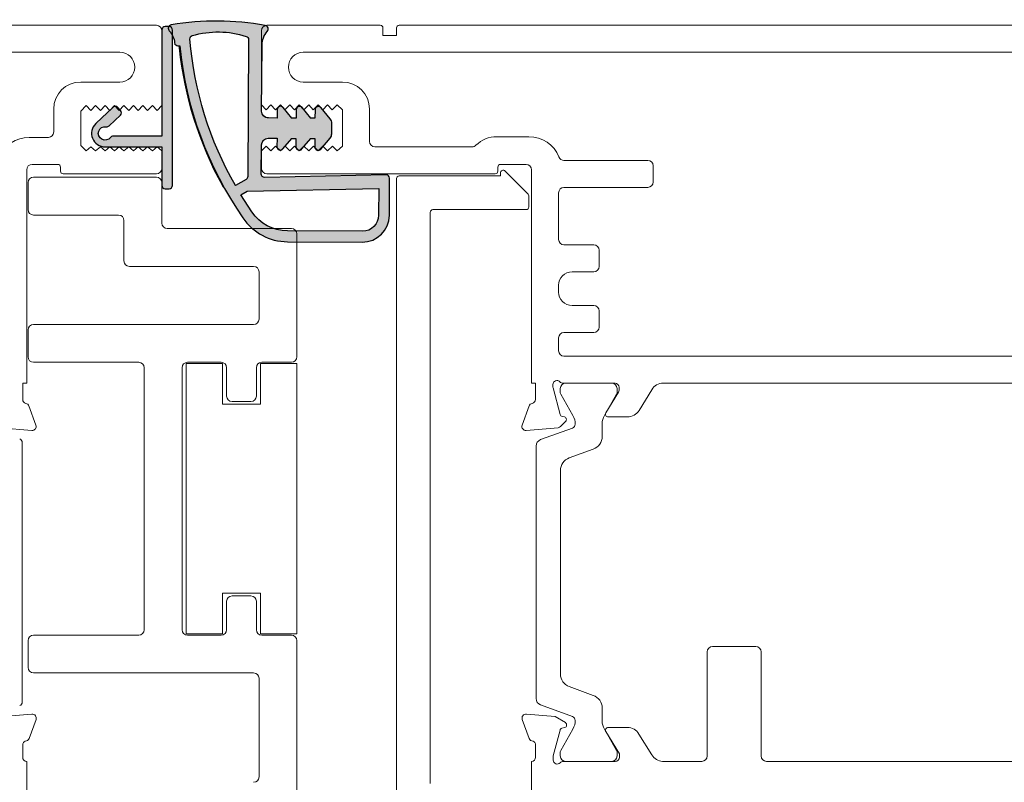
# Model space of a CAD drawing. Units: millimetres. Extents: x -2358 to 2031, y 3613 to 9290.
# Drawn here: x -800 to -727, y 4441 to 4498 of the extents above; entities that cross this region are included whole.
import ezdxf

# ---------------------------------------------------------------- set-up
doc = ezdxf.new("R2010")
doc.units = ezdxf.units.MM
doc.header["$LTSCALE"] = 2
doc.layers.add('A-Hatch', color=250, linetype='Continuous', lineweight=5)
doc.layers.add('LAYER_1', color=179, linetype='Continuous')

# ---------------------------------------------------------------- blocks, each defined once
blk = doc.blocks.new('340-meeting stile')
at = {"layer": 'A-Hatch'}
h = blk.add_hatch(color=256, dxfattribs=at)
h.dxf.hatch_style = 1
edge = h.paths.add_edge_path(flags=16)
edge.add_arc((93.0551297130653, 2.496270735407048), 3.200245687422095, 270.3398825861994, 326.065911558004)
edge.add_line((95.71031053001309, 0.7097693250589145), (96.5225754221025, 1.956968113193395))
edge.add_line((96.5225754221025, 1.956968113193395), (96.04824102732132, 2.227638412977287))
edge.add_line((96.04824102732132, 2.227638412977285), (86.31626976908576, 2.440598223988672))
edge.add_line((86.3162697690858, 2.440598223988672), (86.32800374158613, 0.4562115856670066))
edge.add_arc((87.52817202784856, 0.4633869500694347), 1.200189735501985, 180.3425462938805, 269.5590324926245)
edge.add_line((87.51893505689335, -0.7367672398459038), (93.0741136837986, -0.7039186447264001))
edge = h.paths.add_edge_path(flags=16)
edge.add_arc((96.261275289899, 3.314998100337106), 0.2499999999989842, 180.3387944934756, 240.289543891013)
edge.add_line((96.13737099494656, 3.097862829844415), (96.92963945701293, 2.64576923407003))
edge.add_arc((74.08710582178674, 15.68044581264985), 26.29988852418617, 330.2895438938544, 355.2273192825982)
edge.add_arc((100.0466701223601, 13.51302489207137), 0.2499999999993527, 355.2273192757184, 433.672871688505)
edge.add_arc((98.2096177894615, 7.241819797744027), 6.784736001470327, 433.672871688375, 467.8985143606284)
edge.add_arc((96.20128467373262, 13.46029008433288), 0.2499999999992785, 467.8985143607664, 540.3387944934741)
edge.add_line((95.95128904428326, 13.45881182309767), (96.0112796604508, 3.313519839101905))
edge = h.paths.add_edge_path()
edge.add_line((89.90289460290012, 7.584419642645116), (90.58951602070341, 8.412599474658236))
edge.add_arc((90.78197399145222, 8.253037795376258), 0.2500000000000765, 360.3387944932656, 500.338794493212, ccw=False)
edge.add_line((91.03196962090156, 8.254516056610555), (91.03563778451976, 7.634175854606838))
edge.add_line((91.03563778451974, 7.634175854606838), (91.3387456740114, 7.635968176512505))
edge.add_line((91.3387456740114, 7.635968176512506), (91.9894928916573, 8.420877745916187))
edge.add_arc((92.1819508624061, 8.261316066634205), 0.2500000000000765, 360.3387944932659, 500.338794493212, ccw=False)
edge.add_line((92.43194649185523, 8.262794327868505), (92.43561465547562, 7.642454125477343))
edge.add_line((92.43561465547566, 7.642454125477343), (92.73872301159565, 7.644246450142418))
edge.add_line((92.73872301159565, 7.644246450142418), (93.38947022924127, 8.429156019546097))
edge.add_arc((93.58192819999009, 8.26959434026412), 0.2500000000000765, 360.3387944932656, 500.338794493212, ccw=False)
edge.add_line((93.83192382943945, 8.271072601498417), (93.83559199306015, 7.650732399109072))
edge.add_line((93.83559199306013, 7.650732399109072), (94.48558210187558, 7.654575887023383))
edge.add_arc((94.48262557940632, 8.154567145921646), 0.4999999999997807, 270.3387944933441, 360.3387944932658)
edge.add_line((94.98261683830458, 8.15752366839024), (94.95358560012689, 13.06713131679225))
edge.add_arc((93.45361182343308, 13.05826174938647), 1.499999999998306, 360.3387944932662, 402.1421107081649)
edge.add_arc((94.76437213767679, 14.24437564289837), 0.2677552912621993, 100.13746053914451, 222.1421107082581, ccw=False)
edge.add_arc((98.31406877261065, -5.608318008667081), 20.43529831025563, 440.537730556463, 460.1374605390949, ccw=False)
edge.add_arc((101.6297388850461, 14.28581564411524), 0.2667529465150175, 317.0024102152327, 440.53773055650606, ccw=False)
edge.add_arc((102.9219108776889, 13.0809473876443), 1.500000000000581, 497.0024102152279, 534.6453519612853)
edge.add_arc((101.1795476268953, 13.24425783522383), 0.2500000000009023, 270.33879449339554, 354.6453519614777, ccw=False)
edge.add_line((101.1810258881302, 12.99426220577425), (101.0534612050292, 12.99350789688469))
edge.add_arc((74.08710582178855, 15.68044581264894), 27.0998885240956, 325.3034752504443, 354.3098082510545, ccw=False)
edge.add_arc((93.05519194046906, 2.496025411898699), 3.999999999999939, 270.33879449325434, 325.9158465598356, ccw=False)
edge.add_line((93.07884412021698, -1.503904659289219), (87.53980885328545, -1.536657796326833))
edge.add_arc((87.52798276341171, 0.4633072392671238), 2.000000000000011, 180.3387944932657, 270.3387944932462, ccw=False)
edge.add_line((85.52801772781766, 0.4514811493927482), (85.51175685036378, 3.201433729022936))
edge.add_arc((85.76175247981257, 3.202911990256325), 0.2499999999995419, 88.7464254625844, 180.3387944930579, ccw=False)
edge.add_line((85.76722179421073, 3.452852156296103), (94.75464756435348, 3.256184858099004))
edge.add_arc((94.76011687875143, 3.506125024138782), 0.2499999999999507, 268.7464254626365, 360.3387944932657)
edge.add_line((95.01011250820068, 3.507603285373078), (94.99739945168255, 5.657567373516028))
edge.add_arc((94.4974081927847, 5.654610851046527), 0.4999999999993273, 360.3387944933704, 450.3387944933439)
edge.add_line((94.49445167031546, 6.154602109944789), (93.84446156150179, 6.150758622031387))
edge.add_line((93.84446156150179, 6.150758622031387), (93.84812972512262, 5.530418419622038))
edge.add_arc((93.59813409567334, 5.528940158387738), 0.250000000000002, 220.3387944932988, 360.3387944932657, ccw=False)
edge.add_line((93.40757654093485, 5.367113651497674), (92.7475925800226, 6.144272673064732))
edge.add_line((92.74759258002257, 6.144272673064732), (92.4444842239176, 6.142480348401477))
edge.add_line((92.4444842239176, 6.142480348401477), (92.44815238753834, 5.522140145992125))
edge.add_arc((92.198156758089, 5.520661884757828), 0.2500000000001157, 220.3387944933492, 360.3387944932656, ccw=False)
edge.add_line((92.00759920335086, 5.358835377867761), (91.34761524243858, 6.135994399434823))
edge.add_line((91.34761524243856, 6.135994399434821), (91.04450735192576, 6.134202077523696))
edge.add_line((91.04450735192576, 6.134202077523696), (91.0481755155463, 5.513861875114343))
edge.add_arc((90.79817988609692, 5.512383613880045), 0.2500000000001157, 220.3387944933492, 360.3387944932656, ccw=False)
edge.add_line((90.6076223313588, 5.350557106989981), (89.91125496985536, 6.170559121233964))
edge.add_arc((90.29237007933321, 6.494212135014095), 0.5000000000012621, 180.3387944933694, 220.3387944932312, ccw=False)
edge.add_line((89.79237882043378, 6.491255612544589), (89.78781928549961, 7.262339761611657))
edge.add_arc((90.28781054439867, 7.265296284081157), 0.5000000000005778, 140.3387944932786, 180.3387944933696, ccw=False)
h = blk.add_hatch(color=256, dxfattribs=at)
h.dxf.hatch_style = 1
edge = h.paths.add_edge_path()
edge.add_arc((106.5769062242413, 6.5177765461376), 0.4999999999995059, 216.8698975660524, 459.8301023392611)
edge.add_arc((106.4488608286563, 7.256765298872432), 0.249999999999891, 226.7000000000114, 279.8301023393036, ccw=False)
edge.add_line((106.2774062404246, 7.074822109458183), (105.4398409072146, 7.864103751629954))
edge.add_arc((105.6112954954463, 8.046046941044304), 0.2499999999999624, 136.7000000000456, 226.7000000000248, ccw=False)
edge.add_line((105.4293523060319, 8.217501529275978), (105.6350978119103, 8.435833356572402))
edge.add_arc((105.8170410013248, 8.264378768341095), 0.2499999999997633, 46.70000000011362, 136.7000000001177, ccw=False)
edge.add_line((105.9884955895561, 8.44632195775557), (107.2627245772737, 7.245549303906043))
edge.add_arc((106.5769062242418, 6.517776546138549), 1.00000000015191, -90.0000000000154, 46.69999999997731, ccw=False)
edge.add_line((106.5769062242416, 5.517776545986633), (102.3769062243973, 5.517776545986633))
edge.add_line((102.3769062243973, 5.517776545986633), (102.3769062243973, 2.667776545986269))
edge.add_arc((102.1269062243973, 2.667776545986283), 0.2500000000000142, 270.00000000000324, 359.99999999999676, ccw=False)
edge.add_line((102.1269062243973, 2.417776545986269), (101.8269062243972, 2.417776545986269))
edge.add_arc((101.8269062243972, 2.667776545986297), 0.2500000000000284, 180.0000000000065, 269.9999999999935, ccw=False)
edge.add_line((101.5769062243972, 2.667776545986269), (101.5769062243972, 14.16777654598627))
edge.add_arc((101.8269062243972, 14.16777654598628), 0.2499999999999858, 89.9999999999967, 180.0000000000033, ccw=False)
edge.add_line((101.8269062243972, 14.41777654598627), (102.1269062243973, 14.41777654598627))
edge.add_arc((102.1269062243973, 14.16777654598627), 0.2499999999999982, -3.979039320256561e-13, 90, ccw=False)
edge.add_line((102.3769062243973, 14.16777654598627), (102.3769062243973, 6.317776546971797))
edge.add_line((102.3769062243973, 6.317776546971797), (105.976906223615, 6.317776546971797))
edge.add_arc((105.9769062236166, 6.067776546972499), 0.2499999999992983, 36.86989756645062, 90.000000000368, ccw=False)
edge = h.paths.add_edge_path(flags=17)
edge.add_line((101.5769062244001, 2.66777654594989), (101.5769062244001, 14.16777654594989))
at = {"layer": 'LAYER_1'}
h = blk.add_hatch(color=179, dxfattribs=at)
edge = h.paths.add_edge_path(flags=0)
edge.add_arc((74.08710582178765, 15.68044581264803), 27.0998885249227, 330.944957542054, 354.3074465888505)
edge.add_arc((100.8391001509635, 12.86356774198066), 0.250000000000162, 353.9891327958542, 391.01848207561767, ccw=False)
edge.add_arc((74.08710582178765, 15.68044581264803), 27.14988852492272, 331.2632713350596, 353.9891327958433, ccw=False)
edge.add_arc((97.67395411996176, 2.747364586111871), 0.2500000000000084, 294.2339220552975, 331.2632713350732, ccw=False)
at = {"color": 7, "linetype": 'Continuous', "lineweight": 15}
for p, q in [((15.40000000000009, 14.51777654595025), (84.79999999999995, 14.51777654595025)), ((85, 13.76777654595025), (85, 14.31777654594952)), ((86, 14.31777654594952), (86, 13.76777654595025)), ((86.20000000000002, 14.51777654595025), (94.59999999999991, 14.51777654595025)), ((95, 14.11777654595062), (95, 8.617776545950619)), ((101.5769062244001, 2.66777654594989), (101.5769062244001, 14.16777654594989)), ((101.8269062244001, 14.41777654594989), (102.1269062244, 14.41777654594989)), ((102.3769062244, 14.16777654594989), (102.3769062244, 6.317776546949971)), ((102.3769062244, 8.567776545949528), (102.3769062244, 14.11777654595062)), ((102.7769062244001, 14.51777654595025), (172.1769062244, 14.51777654595025)), ((86, 13.76777654595025), (85, 13.76777654595025)), ((96.0112796604001, 3.313519839150102), (95.95128904419992, 13.45881182314952)), ((32.40000000000009, 12.51777654595025), (91.9000000000001, 12.51777654595025)), ((94.95358560019984, 13.06713131674951), (94.98261683839995, 8.157523668349313)), ((101.0534612049999, 12.99350789695018), (101.1810258882001, 12.99426220574969)), ((155.3769062244, 12.51777654595025), (105.4769062243999, 12.51777654595025)), ((89, 10.31777654594953), (91.9000000000001, 10.31777654594953)), ((105.4769062243999, 10.31777654594953), (108.3769062244, 10.31777654594953)), ((87, 8.317776545949528), (87, 5.917776545949891)), ((89.4000000000001, 8.617776545950619), (89, 8.267776545950255)), ((89, 8.267776545950255), (89, 5.567776545949525)), ((89.75818194320003, 8.267776545950255), (89.4000000000001, 8.617776545950619)), ((90.0999999999999, 8.617776545950619), (89.75818194320003, 8.267776545950255)), ((90.58951602080012, 8.412599474750094), (89.90289460299981, 7.584419642549619)), ((90.45818194320007, 8.267776545950255), (90.0999999999999, 8.617776545950619)), ((90.79999999999995, 8.617776545950619), (90.45818194320007, 8.267776545950255)), ((91.1581819431999, 8.267776545950255), (90.79999999999995, 8.617776545950619)), ((91.03563778460013, 7.634175854549539), (91.03196962099993, 8.254516056549617)), ((91.5, 8.617776545950619), (91.1581819431999, 8.267776545950255)), ((91.9894928916001, 8.420877745949838), (91.33874567399994, 7.635968176549793)), ((91.85818194319995, 8.267776545950255), (91.5, 8.617776545950619)), ((92.20000000000005, 8.617776545950619), (91.85818194319995, 8.267776545950255)), ((92.55818194319998, 8.267776545950255), (92.20000000000005, 8.617776545950619)), ((92.43561465540009, 7.642454125549192), (92.4319464918001, 8.26279432794945)), ((92.90000000000008, 8.617776545950619), (92.55818194319998, 8.267776545950255)), ((93.38947022920001, 8.429156019548827), (92.73872301160007, 7.644246450150602)), ((93.25818194320004, 8.267776545950255), (92.90000000000008, 8.617776545950619)), ((93.5999999999999, 8.617776545950619), (93.25818194320004, 8.267776545950255)), ((93.95818194320007, 8.267776545950255), (93.5999999999999, 8.617776545950619)), ((93.835591993, 7.650732399149999), (93.8319238294, 8.271072601550259)), ((94.29999999999997, 8.617776545950619), (93.95818194320007, 8.267776545950255)), ((94.6581819431999, 8.267776545950255), (94.29999999999997, 8.617776545950619)), ((95, 8.617776545950619), (94.6581819431999, 8.267776545950255)), ((102.7269062243999, 8.217776545949162), (102.3769062244, 8.567776545949528)), ((103.0769062244001, 8.567776545949528), (102.7269062243999, 8.217776545949162)), ((103.4269062244, 8.217776545949162), (103.0769062244001, 8.567776545949528)), ((103.7769062244001, 8.567776545949528), (103.4269062244, 8.217776545949162)), ((104.1269062244, 8.217776545949162), (103.7769062244001, 8.567776545949528)), ((104.4769062243999, 8.567776545949528), (104.1269062244, 8.217776545949162)), ((104.8269062244001, 8.217776545949162), (104.4769062243999, 8.567776545949528)), ((105.1769062244, 8.567776545949528), (104.8269062244001, 8.217776545949162)), ((105.5269062244001, 8.217776545949162), (105.1769062244, 8.567776545949528)), ((105.429352306, 8.217501529350557), (105.6350978119999, 8.435833356550575)), ((105.8769062244, 8.567776545949528), (105.5269062244001, 8.217776545949162)), ((106.2269062243999, 8.217776545949162), (105.8769062244, 8.567776545949528)), ((105.9884955896, 8.446321957750111), (107.2627245771999, 7.24554930395061)), ((106.5769062244001, 8.567776545949528), (106.2269062243999, 8.217776545949162)), ((106.9269062244, 8.217776545949162), (106.5769062244001, 8.567776545949528)), ((107.2769062244001, 8.567776545949528), (106.9269062244, 8.217776545949162)), ((107.6269062244, 8.217776545949162), (107.2769062244001, 8.567776545949528)), ((107.9769062243999, 8.567776545949528), (107.6269062244, 8.217776545949162)), ((108.3769062244, 8.167776545949891), (107.9769062243999, 8.567776545949528)), ((108.3769062244, 5.617776545950619), (108.3769062244, 8.167776545949891)), ((110.3769062244, 8.317776545949528), (110.3769062244, 6.617776545950619)), ((91.33874567399994, 7.635968176549793), (91.03563778460013, 7.634175854549539)), ((92.73872301160007, 7.644246450150602), (92.43561465540009, 7.642454125549192)), ((94.4855821018, 7.654575886950624), (93.835591993, 7.650732399149999)), ((106.2774062404, 7.074822109549131), (105.4398409072, 7.864103751549917)), ((89.7878192854, 7.262339761549807), (89.7923788204, 6.491255612549139)), ((77.57311740940008, 6.267776545950255), (75.19566947060002, 6.267776545950255)), ((89.91125496979996, 6.170559121150287), (90.60762233140007, 5.350557106949054)), ((91.04450735199998, 6.134202077550071), (91.34761524240005, 6.135994399350237)), ((91.04817551559994, 5.513861875149814), (91.04450735199998, 6.134202077550071)), ((91.34761524240005, 6.135994399350237), (92.00759920339986, 5.358835377950526)), ((92.44448422399999, 6.142480348349637), (92.74759257999995, 6.144272673149316)), ((92.44815238759995, 5.522140145949379), (92.44448422399999, 6.142480348349637)), ((92.74759257999995, 6.144272673149316), (93.40757654100003, 5.367113651549516)), ((93.84446156159993, 6.150758621950442), (94.49445167039995, 6.154602109949338)), ((93.84812972519993, 5.530418419550186), (93.84446156159993, 6.150758621950442)), ((102.3769062244, 6.317776546949971), (105.9769062236, 6.317776546949971)), ((110.7769062244001, 6.217776545949162), (112.2020275863999, 6.217776545949162)), ((86.59999999999991, 5.517776545950255), (79.40000000000009, 5.517776545950255)), ((89, 5.567776545949525), (89.4000000000001, 5.217776545949162)), ((89.4000000000001, 5.217776545949162), (89.75000001180003, 5.567776545949525)), ((89.75000001180003, 5.567776545949525), (90.0999999999999, 5.217776545949162)), ((90.0999999999999, 5.217776545949162), (90.45000001180004, 5.567776545949525)), ((90.45000001180004, 5.567776545949525), (90.79999999999995, 5.217776545949162)), ((90.79999999999995, 5.217776545949162), (91.15000001179988, 5.567776545949525)), ((91.15000001179988, 5.567776545949525), (91.5, 5.217776545949162)), ((91.5, 5.217776545949162), (91.85000001180013, 5.567776545949525)), ((91.85000001180013, 5.567776545949525), (92.20000000000005, 5.217776545949162)), ((92.20000000000005, 5.217776545949162), (92.55000001179995, 5.567776545949525)), ((92.55000001179995, 5.567776545949525), (92.90000000000008, 5.217776545949162)), ((92.90000000000008, 5.217776545949162), (93.25000001179998, 5.567776545949525)), ((93.25000001179998, 5.567776545949525), (93.5999999999999, 5.217776545949162)), ((93.5999999999999, 5.217776545949162), (93.95000001180006, 5.567776545949525)), ((93.95000001180006, 5.567776545949525), (94.29999999999997, 5.217776545949162)), ((94.29999999999997, 5.217776545949162), (94.65000001179988, 5.567776545949525)), ((94.65000001179988, 5.567776545949525), (95, 5.217776545949162)), ((94.99739945159992, 5.657567373549682), (95.01011250820012, 3.507603285350341)), ((95, 5.217776545949162), (95, 3.917776545949891)), ((102.3769062244, 5.217776545949162), (102.7269062243999, 5.517776545950255)), ((102.3769062244, 5.517776545950255), (102.3769062244, 2.66777654594989)), ((106.5769062242, 5.517776545950255), (102.3769062244, 5.517776545950255)), ((102.3769062244, 3.917776545949891), (102.3769062244, 5.217776545949162)), ((102.7269062243999, 5.517776545950255), (103.0769062244001, 5.217776545949162)), ((103.0769062244001, 5.217776545949162), (103.4269062244, 5.517776545950255)), ((103.4269062244, 5.517776545950255), (103.7769062244001, 5.217776545949162)), ((103.7769062244001, 5.217776545949162), (104.1269062244, 5.517776545950255)), ((104.1269062244, 5.517776545950255), (104.4769062243999, 5.217776545949162)), ((104.4769062243999, 5.217776545949162), (104.8269062244001, 5.517776545950255)), ((104.8269062244001, 5.517776545950255), (105.1769062244, 5.217776545949162)), ((105.1769062244, 5.217776545949162), (105.5269062244001, 5.517776545950255)), ((105.5269062244001, 5.517776545950255), (105.8769062244, 5.217776545949162)), ((105.8769062244, 5.217776545949162), (106.2269062243999, 5.517776545950255)), ((106.2269062243999, 5.517776545950255), (106.5769062244001, 5.217776545949162)), ((106.5769062244001, 5.217776545949162), (106.9269062244, 5.517776545950255)), ((106.9269062244, 5.517776545950255), (107.2769062244001, 5.217776545949162)), ((107.2769062244001, 5.217776545949162), (107.6269062244, 5.517776545950255)), ((107.6269062244, 5.517776545950255), (107.9769062243999, 5.217776545949162)), ((107.9769062243999, 5.217776545949162), (107.9770629249999, 5.218006372550004)), ((107.9770629249999, 5.218006372550004), (108.3769062244, 5.617776545950619)), ((72.5999999999999, 4.517776545950255), (66.40000000000009, 4.517776545950255)), ((66, 4.117776545950618), (66, 2.917776545949891)), ((75, 3.817776545949527), (75, -11.98222345404974)), ((75.25857864379986, 2.026355189749664), (76.95857864380012, 3.726355189750393)), ((77.29999999999995, 4.217776545949162), (75.40000000000009, 4.217776545949162)), ((77.5, 3.717776545949162), (77.5, 4.017776545950255)), ((109.8769062244, 4.017776545950255), (109.8769062244, 3.717776545949162)), ((111.9769062243999, 4.217776545949162), (110.0769062244001, 4.217776545949162)), ((112.3769062244, -11.98222345404974), (112.3769062244, 3.817776545949527)), ((77.29999999999995, 3.584933833550167), (77.29999999999995, 3.367776545950618)), ((77.29999999999995, 3.367776545950618), (84.79999999999995, 3.367776545950618)), ((94.59999999999991, 3.517776545950254), (77.70000000000005, 3.517776545950254)), ((85, 3.16777654594989), (85, -44.13222345404938)), ((85.51175685039993, 3.201433728949267), (85.52801772780005, 0.4514811493500022)), ((94.75464756440009, 3.256184858149936), (85.76722179419993, 3.452852156349763)), ((96.92963945699994, 2.645769234150062), (96.13737099500008, 3.097862829748919)), ((109.6769062244, 3.517776545950254), (102.7769062244001, 3.517776545950254)), ((111.8769062244, 3.267776545950254), (102.7769062244001, 3.267776545950254)), ((66.40000000000009, 2.517776545950253), (72.5999999999999, 2.517776545950253)), ((86.31626976899997, 2.440598223949564), (86.32800374160001, 0.4562115857497703)), ((96.0482410273999, 2.227638412949088), (86.31626976899997, 2.440598223949564)), ((96.52257542220013, 1.956968113150649), (96.0482410273999, 2.227638412949088)), ((102.1269062244, 2.41777654594989), (101.8269062244001, 2.41777654594989)), ((102.3769062244, 2.867776545950618), (102.3769062244, -0.132223454049381)), ((112.2769062244001, 0.8677765459506188), (112.2769062244001, 2.867776545950618)), ((73, 2.117776545950619), (73, -1.332223454050107)), ((75.20000000000005, 1.067776545949524), (75.20000000000005, 1.884933833549439)), ((95.71031053000002, 0.7097693251489546), (96.52257542220013, 1.956968113150649)), ((82.29999999999995, 0.8677765459506188), (75.40000000000009, 0.8677765459506188)), ((82.5, -41.63222345404938), (82.5, 0.6677765459498916)), ((105.1769062244, -2.932223454050472), (105.1769062244, 0.0677765459495277)), ((105.5769062244001, 0.4677765459491642), (111.8769062244, 0.4677765459491642)), ((87.51893505680005, -0.736767239850451), (93.07411368380009, -0.7039186446509123)), ((101.9769062243999, -0.5322234540508362), (92.77690622440012, -0.5322234540508362)), ((92.37690622440005, -0.9322234540504724), (92.37690622440005, -10.03222345405083)), ((70, -3.332223454050108), (70, -2.132223454049379)), ((70.40000000000009, -1.732223454049744), (72.5999999999999, -1.732223454049744)), ((87.53980885319994, -1.536657796250436), (93.07884412019985, -1.50390465925011)), ((95.57690622440008, -3.332223454050108), (104.7769062244001, -3.332223454050108)), ((72, -3.732223454049743), (70.40000000000009, -3.732223454049743)), ((95.17690622439999, -7.232223454049744), (95.17690622439999, -3.732223454049743)), ((73, -4.732223454049742), (73, -5.232223454049742)), ((70.40000000000009, -6.232223454049744), (72, -6.232223454049744)), ((70, -7.832223454050106), (70, -6.63222345404938)), ((111.8769062244, -7.63222345404938), (95.57690622440008, -7.63222345404938)), ((72.5999999999999, -8.232223454049745), (70.40000000000009, -8.232223454049745)), ((73, -8.63222345404938), (73, -9.582223454050103)), ((112.2769062244001, -10.03222345405083), (112.2769062244001, -8.032223454050836)), ((72.5999999999999, -9.982223454049745), (32.40000000000009, -9.982223454049745)), ((92.37690622440005, -30.53222401065068), (92.37690622440005, -10.53222401065068)), ((92.37690622440005, -10.53222401065068), (95.07690622440008, -10.53222401065068)), ((92.77690622440012, -10.43222345405047), (94.97690622439995, -10.43222345405047)), ((95.07690622440008, -10.53222401065068), (95.07690622440008, -13.53222401065068)), ((95.37690622440005, -10.83222345405011), (95.37690622440005, -12.93222345405047)), ((97.57690622440009, -12.93222345405047), (97.57690622440009, -10.83222345405011)), ((97.87690622440005, -13.53222401065068), (97.87690622440005, -10.53222401065068)), ((97.87690622440005, -10.53222401065068), (100.5769062244001, -10.53222401065068)), ((97.97690622439995, -10.43222345405047), (100.4769062243999, -10.43222345405047)), ((100.5769062244001, -10.53222401065068), (100.5769062244001, -30.53222401065068)), ((100.8769062244, -10.83222345405011), (100.8769062244, -30.23222345404974)), ((103.6769062244, -30.23222345404974), (103.6769062244, -10.83222345405011)), ((104.0769062244001, -10.43222345405047), (111.8769062244, -10.43222345405047)), ((65.24943173839984, -11.98222345404974), (34.74056826180003, -11.98222345404974)), ((68.51999999999998, -12.28222345405084), (68.51999999999998, -12.49789725704977)), ((68.67320508080003, -12.38222345404938), (68.67320508080003, -12.69390331605064)), ((72.67278640459995, -11.98222345404974), (68.82000000000015, -11.98222345404974)), ((72.47320508079997, -11.98222345404974), (69.07320508080011, -11.98222345404974)), ((72.87320508080006, -12.69390331605064), (72.87320508080006, -12.38222345404938)), ((72.880329953, -14.29629948924957), (73.40977774800012, -12.3203734182498)), ((73.42000000000007, -12.24272770464995), (73.42000000000007, -12.08222345405011)), ((74.72000000000003, -11.98222345404974), (74.72000000000003, -13.18222345405047)), ((75, -11.98222345404974), (74.72000000000003, -11.98222345404974)), ((112.6769062244, -11.98222345404974), (112.3769062244, -11.98222345404974)), ((112.6769062244, -13.18222345405047), (112.6769062244, -11.98222345404974)), ((67.04423511420009, -14.00323308585029), (66.10298253580004, -12.46121382225101)), ((68.56393476080007, -12.6542001466496), (69.4940793044002, -14.17802152765034)), ((68.70133974600003, -12.7989033160502), (69.6124355654001, -14.37696756564946)), ((71.93393982459997, -14.37723903425103), (72.84507041559979, -12.7989033160502)), ((75.18840647560002, -13.66878415525025), (75.70190778640017, -15.079617411051)), ((95.07690622440008, -13.53222401065068), (97.87690622440005, -13.53222401065068)), ((95.77690622440014, -13.33222345405011), (97.17690622440001, -13.33222345405011)), ((111.6949984381999, -15.079617411051), (112.2084997488, -13.66878415525025)), ((69.32336914500002, -14.48222345404974), (67.89778591159984, -14.48222345404974)), ((72.57160533599996, -14.48254961904968), (72.7389085965999, -14.4377208454498)), ((69.77320508079993, -14.97696756564983), (69.77320508079993, -15.92883189865097)), ((74.33895487139989, -16.1624809126497), (71.97192283560003, -15.30095170804998)), ((72.85313466720005, -15.18834301905008), (72.48194778879997, -14.81715614065069)), ((75.39385327719992, -15.48108186345053), (73.03911997880004, -15.27506939425075)), ((114.3577862457999, -15.27506939425075), (112.0030529472001, -15.48108186345053)), ((74.66794479979991, -35.33211968485011), (74.66794479979991, -16.6323272230511)), ((112.7038347043999, -35.57516009365099), (112.7038347043999, -16.38928681445031)), ((70.43118493759994, -16.86852451925006), (72.20996494320002, -17.51594749465039)), ((72.86794479979994, -18.45564011544957), (72.86794479979994, -33.50880679244983)), ((97.87690622440005, -27.53222289725091), (95.07690622440008, -27.53222289725091)), ((95.07690622440008, -27.53222289725091), (95.07690622440008, -30.53222401065068)), ((97.87690622440005, -30.53222401065068), (97.87690622440005, -27.53222289725091)), ((95.37690622440005, -28.13222345404938), (95.37690622440005, -30.23222345404974)), ((97.17690622440001, -27.73222345404974), (95.77690622440014, -27.73222345404974)), ((97.57690622440009, -30.23222345404974), (97.57690622440009, -28.13222345404938)), ((95.07690622440008, -30.53222401065068), (92.37690622440005, -30.53222401065068)), ((100.5769062244001, -30.53222401065068), (97.87690622440005, -30.53222401065068)), ((92.37690622440005, -31.03222345405084), (92.37690622440005, -43.93222345405046)), ((94.97690622439995, -30.63222345404938), (92.77690622440012, -30.63222345404938)), ((100.4769062243999, -30.63222345404938), (97.97690622439995, -30.63222345404938)), ((111.8769062244, -30.63222345404938), (104.0769062244001, -30.63222345404938)), ((112.2769062244001, -33.03222345405084), (112.2769062244001, -31.03222345405084)), ((58, -39.58222345405011), (58, -31.88222345404938)), ((58.4000000000001, -31.48222345404974), (61.59999999999989, -31.48222345404974)), ((62, -31.88222345404938), (62, -39.58222345405011)), ((95.57690622440008, -33.43222345405048), (111.8769062244, -33.43222345405048)), ((95.17690622439999, -41.13222345404937), (95.17690622439999, -33.83222345405011)), ((72.20996494320002, -34.44849941325083), (70.43118493759994, -35.09592238865116)), ((69.77320508079993, -36.03561500945036), (69.77320508079993, -36.98747934224957)), ((71.97192283560003, -36.66349519984942), (74.33895487139989, -35.8019659952497)), ((72.5, -37.10901837325037), (73.2622359336001, -36.6689412518499)), ((73.2622359336001, -36.6689412518499), (75.38339951219994, -36.48336502564962)), ((75.69145372239996, -36.88482972645033), (75.18284271260018, -38.28222345405084)), ((112.1940635119999, -38.28222345405084), (111.6854525019997, -36.88482972645033)), ((111.9935067122001, -36.48336502564962), (114.1146702907999, -36.6689412518499)), ((67.90000000000009, -37.47802152764962), (69.32928984059981, -37.47802152764962)), ((69.5, -37.78222345405084), (68.5, -39.42048644405075)), ((69.6124355654001, -37.58747934224994), (68.70133974600003, -39.16554359205111)), ((72.84507041559979, -39.16554359205111), (71.93393982459997, -37.58720787385029)), ((72.75176345299995, -37.52994318264973), (72.54823654719983, -37.47540871465026)), ((73.40000000000009, -39.56284161024996), (72.89318529020011, -37.67136510065029)), ((66.10191737419996, -39.50440343364972), (67.0464517962, -37.95700764725007)), ((68.67320508080003, -39.27054359205067), (68.67320508080003, -39.58222345405011)), ((72.87320508080006, -39.58222345405011), (72.87320508080006, -39.27054359205067)), ((74.70000000000005, -38.75922345404979), (74.70000000000005, -39.68222345405047)), ((112.6769062244, -39.68222345405047), (112.6769062244, -38.75922345404979)), ((34.70326684639986, -39.98222345404975), (57.5999999999999, -39.98222345404975)), ((62.40000000000009, -39.98222345404975), (65.29673315360014, -39.98222345404975)), ((68.5, -39.42048644405075), (68.5, -39.68222345405047)), ((68.79999999999995, -39.98222345404975), (72.65278640459995, -39.98222345404975)), ((69.07320508080011, -39.98222345404975), (72.47320508079997, -39.98222345404975)), ((73.40000000000009, -39.88222345404938), (73.40000000000009, -39.56284161024996)), ((75, -39.98222345404975), (75, -44.98222345404975)), ((112.3769062244, -39.98222345404975), (112.3769062244, -45.47511667285106))]:
    blk.add_line(p, q, dxfattribs=at)
for points in [[(89.90289460290023, 7.584419642646025), (90.58951602070351, 8.412599474657325, -0.7002075382094806), (91.03196962090168, 8.254516056609646), (91.03563778451984, 7.634175854605927), (91.33874567401155, 7.635968176511596), (91.9894928916574, 8.420877745917096, -0.7002075382097577), (92.43194649185534, 8.262794327869415), (92.43561465547577, 7.642454125478253), (92.73872301159577, 7.644246450141507), (93.38947022924141, 8.429156019547008, -0.7002075382096419), (93.83192382943957, 8.271072601499325), (93.83559199306022, 7.650732399108162), (94.4855821018757, 7.654575887022472, 0.4142135623726496), (94.98261683830468, 8.157523668389329), (94.95358560012698, 13.06713131679134, 0.1844515114961674), (94.5658361686715, 14.06471940167739, -0.589072347106467), (94.71724443077244, 14.50795082238255, -0.0857290549464541), (101.6735925569995, 14.54893917010668, -0.598104413022176), (101.82483729262, 14.10389877893521, 0.1657414362706598), (101.4284566627239, 13.22092777128364, -0.3853995325241314), (101.1810258881303, 12.99426220577515), (101.0534612050294, 12.99350789688378, -0.1272441482371269), (96.36805338639057, 0.2543856013735422, -0.2473687217132535), (93.07884412021713, -1.503904659290125), (87.53980885328552, -1.536657796327745, -0.414213562372975), (85.52801772781775, 0.4514811493918387), (85.5117568503639, 3.201433729022028, -0.4223773011892872), (85.76722179421087, 3.452852156297011), (94.7546475643536, 3.256184858098093, 0.4223773011895588), (95.01011250820079, 3.507603285372169), (94.99739945168268, 5.657567373515119, 0.4142135623731785), (94.49445167031558, 6.154602109945699), (93.84446156150192, 6.15075862203048), (93.84812972512267, 5.530418419621128, -0.7002075382097385), (93.407576540935, 5.367113651498581), (92.74759258002267, 6.144272673065642), (92.44448422391768, 6.142480348400567), (92.44815238753849, 5.522140145991213, -0.7002075382095966), (92.007599203351, 5.358835377866853), (91.34761524243868, 6.135994399433911), (91.04450735192584, 6.134202077522785), (91.0481755155464, 5.513861875115251, -0.700207538209563), (90.60762233135893, 5.350557106990891), (89.91125496985546, 6.170559121234872, -0.1763269807079254), (89.7923788204339, 6.491255612545501), (89.78781928549972, 7.262339761612565, -0.1763269807089476)], [(96.01127966045091, 3.313519839102808, 0.267718880536876), (96.13737099494664, 3.097862829843506), (96.92963945701308, 2.645769234069121, 0.1092430572756873), (100.2958032834881, 13.49222421837749, 0.3563079604029923), (100.1169504034786, 13.75294296576703, 0.1504576922511226), (96.12445168785212, 13.69819067760636, 0.3270449241824276), (95.9512890442834, 13.45881182309858)], [(106.1769062238239, 6.217776546694947, 1.784901426775634), (106.4915426271848, 7.010435714627418, -0.2360679774313167), (106.2774062404246, 7.074822109458183), (105.4398409072146, 7.864103751629954, -0.4142135623729809), (105.4293523060319, 8.217501529275978), (105.6350978119103, 8.435833356572402, -0.4142135623731165), (105.9884955895561, 8.44632195775557), (107.2627245772737, 7.245549303906043, -0.6789616326083489), (106.5769062242416, 5.517776545986633), (102.3769062243973, 5.517776545986633), (102.3769062243973, 2.667776545986269, -0.4142135623730618), (102.1269062243973, 2.417776545986269), (101.8269062243972, 2.417776545986269, -0.4142135623730284), (101.5769062243972, 2.667776545986269), (101.5769062243972, 14.16777654598627, -0.4142135623731289), (101.8269062243972, 14.41777654598627), (102.1269062243973, 14.41777654598627, -0.4142135623730991), (102.3769062243973, 14.16777654598627), (102.3769062243973, 6.317776546971797), (105.976906223615, 6.317776546971797, -0.2360679778672143)], [(93.07411368379871, -0.7039186447273096, 0.2480586435634521), (95.7103105300132, 0.709769325058005), (96.52257542210259, 1.956968113194306), (96.04824102732141, 2.227638412976375), (86.31626976908592, 2.440598223989582), (86.32800374158624, 0.4562115856679159, 0.4102139264231017), (87.5189350568935, -0.7367672398468132)]]:
    blk.add_lwpolyline(points, format="xyb", close=True)
for centre, radius, start, end in [((98.31406877259992, -5.608318008649802), 20.43529831025552, 80.53773055650207, 100.1374605391027), ((84.79999999999995, 14.31777654594952), 0.2000000000001024, 0, 90), ((86.20000000000002, 14.31777654594952), 0.200000000000017, 90, 180), ((94.76437213760003, 14.24437564294931), 0.2677552912614104, 100.1374605391027, 222.1421107082306), ((93.45361182340004, 13.05826174934918), 1.5000000000002, 0.3387944933178399, 42.14211070809215), ((94.59999999999991, 14.11777654595062), 0.4000000000000342, 0, 90), ((98.2096177894, 7.241819797749482), 6.784736001470418, 73.67287168843862, 107.8985143606031), ((102.9219108776001, 13.08094738755062), 1.499999999999916, 137.0024102152288, 174.6453519613013), ((101.8269062244001, 14.16777654594989), 0.25, 90, 180), ((101.629738885, 14.2858156441489), 0.2667529465154848, 317.0024102152289, 80.53773055650207), ((102.1269062244, 14.16777654594989), 0.25, 0, 90), ((102.7769062244001, 14.11777654595062), 0.4000000000000913, 90, 180), ((96.20128467380009, 13.46029008434925), 0.250000000000115, 107.8985143607369, 180.3387944932136), ((74.08710582179992, 15.6804458125498), 26.29988852418513, 330.2895438939085, 355.2273192825807), ((100.0466701224, 13.5130248921505), 0.2500000000001176, 355.2273192756783, 73.67287168843862), ((101.1795476268, 13.24425783514925), 0.2500000000003146, 270.338794493305, 354.6453519611964), ((91.9000000000001, 11.41777654594989), 1.100000000003376, 270, 90), ((74.08710582179992, 15.6804458125498), 27.09988852409658, 325.3034752503977, 354.3098082511169), ((74.08710582179992, 15.6804458125498), 27.09988852492274, 330.9449575420738, 354.3074465887756), ((74.08710582179992, 15.6804458125498), 27.14988852492268, 331.2632713351119, 353.9891327958187), ((100.8391001509999, 12.86356774194973), 0.250000000000142, 353.9891327959236, 31.01848207558758), ((105.4769062243999, 11.41777654594989), 1.099999999999994, 90, 270), ((89, 8.317776545949528), 2, 90, 180), ((108.3769062244, 8.317776545949528), 2.000000000000023, 0, 90), ((90.78197399140005, 8.253037795349883), 0.250000000000084, 0.3387944933178399, 140.3387944931996), ((92.18195086239984, 8.261316066549625), 0.2499999999999496, 0.3387944932136213, 140.3387944931996), ((93.5819282, 8.269594340350523), 0.2500000000000586, 0.3387944933178399, 140.3387944931996), ((94.48262557940006, 8.154567145949839), 0.4999999999999515, 270.338794493305, 0.3387944933178399), ((105.6112954954001, 8.046046940949964), 0.2500000000000936, 136.6999999999908, 226.7000000000184), ((105.8170410013999, 8.26437876835007), 0.2499999999999742, 46.70000000001838, 136.6999999999908), ((90.28781054440014, 7.265296284149371), 0.5000000000000849, 140.3387944933297, 180.338794493422), ((106.5769062242, 6.517776546150342), 0.5000000000000135, 216.8698975660763, 99.83010233929899), ((106.4488608286001, 7.256765298949176), 0.249999999999988, 226.7000000000184, 279.830102339299), ((106.5769062242, 6.517776546150342), 1.000000000155833, 270, 46.70000000001838), ((110.7769062244001, 6.617776545950619), 0.4000000000000342, 180, 270), ((75.19566947060002, 3.867776545950618), 2.400000000000074, 90, 157.9756871630148), ((77.57311740940008, 4.067776545949526), 2.199999999999988, 45.36022704137255, 90), ((86.59999999999991, 5.917776545949891), 0.4000000000000913, 270, 0), ((90.29237007939993, 6.494212134950429), 0.4999999999998618, 180.338794493422, 220.338794493215), ((94.49740819279987, 5.65461085095012), 0.4999999999999756, 0.3387944932136213, 90.33879449330497), ((105.9769062236, 6.067776546949971), 0.2500000000000454, 36.86989756607632, 90), ((112.2020275863999, 3.817776545949527), 2.400000000000038, 23.13239639928156, 90), ((79.40000000000009, 5.917776545949891), 0.4000000000000122, 225.3602270413725, 270), ((90.79817988600009, 5.512383613950078), 0.2500000000000584, 220.3387944932884, 0.3387944932136213), ((92.19815675800005, 5.520661884749641), 0.2500000000000584, 220.3387944932884, 0.3387944932136213), ((93.59813409560002, 5.528940158350451), 0.2500000000000584, 220.338794493215, 0.3387944932136213), ((66.40000000000009, 4.117776545950618), 0.4000000000000913, 90, 180), ((72.5999999999999, 4.917776545949891), 0.3999999999999772, 270, 337.9756871630148), ((75.40000000000009, 3.817776545949527), 0.3999999999999772, 90, 180), ((77.09999999999991, 3.584933833550167), 0.1999999999999896, 0, 134.9999999999908), ((77.29999999999995, 4.017776545950255), 0.200000000000017, 0, 90), ((77.70000000000005, 3.717776545949162), 0.2000000000000454, 180, 270), ((94.59999999999991, 3.917776545949891), 0.4000000000000342, 270, 0), ((102.7769062244001, 3.917776545949891), 0.4000000000000913, 180, 270), ((109.6769062244, 3.717776545949162), 0.200000000000017, 270, 0), ((110.0769062244001, 4.017776545950255), 0.1999999999999886, 90, 180), ((111.9769062243999, 3.817776545949527), 0.4000000000000342, 0, 90), ((66.40000000000009, 2.917776545949891), 0.4000000000000913, 180, 270), ((84.79999999999995, 3.16777654594989), 0.2000000000001024, 0, 90), ((85.76175247979994, 3.202911990349093), 0.250000000000005, 88.74642546270162, 180.3387944932136), ((94.76011687880008, 3.506125024150605), 0.2500000000000112, 268.7464254625974, 0.3387944932136213), ((96.26127528999996, 3.314998100349838), 0.249999999999944, 180.3387944932136, 240.2895438908012), ((102.7769062244001, 2.867776545950618), 0.4000000000000056, 90, 180), ((111.8769062244, 2.867776545950618), 0.4000000000000056, 0, 90), ((72.5999999999999, 2.117776545950619), 0.4000000000000056, 0, 90), ((97.67395411999998, 2.747364586150068), 0.250000000000028, 294.2339220552666, 331.2632713351119), ((101.8269062244001, 2.66777654594989), 0.2500000000000284, 180, 270), ((102.1269062244, 2.66777654594989), 0.25, 270, 0), ((75.40000000000009, 1.884933833549439), 0.2000000000000454, 134.9999999999908, 180), ((75.40000000000009, 1.067776545949524), 0.2000000000001592, 180, 270), ((82.29999999999995, 0.6677765459498916), 0.1999999999999886, 0, 90), ((111.8769062244, 0.8677765459506188), 0.4000000000000056, 270, 0), ((87.5279827633999, 0.463307239349888), 2.000000000000018, 180.3387944933178, 270.3387944932008), ((87.52817202779985, 0.4633869501503797), 1.200189735502495, 180.3425462938769, 269.5590324926036), ((93.05512971300006, 2.496270735349753), 3.200245687422181, 270.3398825861986, 326.0659115579932), ((93.05519194039991, 2.496025411950538), 3.999999999999986, 270.3387944932008, 325.9158465597896), ((105.5769062244001, 0.0677765459495277), 0.4000000000000056, 90, 180), ((92.77690622440012, -0.9322234540504724), 0.4000000000000913, 90, 180), ((101.9769062243999, -0.132223454049381), 0.4000000000000342, 270, 0), ((72.5999999999999, -1.332223454050107), 0.4000000000000056, 270, 0), ((70.40000000000009, -2.132223454049379), 0.4000000000000913, 90, 180), ((70.40000000000009, -3.332223454050108), 0.4000000000000913, 180, 270), ((95.57690622440008, -3.732223454049743), 0.4000000000000342, 90, 180), ((104.7769062244001, -2.932223454050472), 0.4000000000000342, 270, 0), ((72, -4.732223454049742), 1, 0, 90), ((72, -5.232223454049742), 1, 270, 0), ((70.40000000000009, -6.63222345404938), 0.4000000000000913, 90, 180), ((95.57690622440008, -7.232223454049744), 0.4000000000000342, 180, 270), ((70.40000000000009, -7.832223454050106), 0.4000000000000913, 180, 270), ((111.8769062244, -8.032223454050836), 0.4000000000000342, 0, 90), ((72.5999999999999, -8.63222345404938), 0.4000000000000056, 0, 90), ((72.5999999999999, -9.582223454050103), 0.4000000000000056, 270, 0), ((92.77690622440012, -10.03222345405083), 0.4000000000000913, 180, 270), ((111.8769062244, -10.03222345405083), 0.3999999999999772, 270, 0), ((94.97690622439995, -10.83222345405011), 0.4000000000000056, 0, 90), ((97.97690622439995, -10.83222345405011), 0.4000000000000342, 90, 180), ((100.4769062243999, -10.83222345405011), 0.4000000000000342, 0, 90), ((104.0769062244001, -10.83222345405011), 0.4000000000000913, 90, 180), ((65.24943173839984, -12.98222345404974), 1.000000000000035, 31.3999999999983, 90), ((68.82000000000015, -12.28222345405084), 0.3000000000000682, 90, 180), ((69.07320508080011, -12.38222345404938), 0.3999999999999772, 90, 180), ((72.47320508079997, -12.38222345404938), 0.4000000000004036, 0, 90), ((72.67278640459995, -11.68222345405047), 0.2999999999999848, 270, 318.1896851041974), ((73.11999999999989, -12.08222345405011), 0.2999999999999546, 0, 138.1896851044787), ((73.11999999999989, -12.24272770464995), 0.3000000000000516, 345.0000000000056, 0), ((68.82000000000015, -12.49789725704977), 0.300000000000086, 180, 211.3999999999983), ((68.88320508080005, -12.69390331605064), 0.209999999999809, 180, 210.0000000000005), ((72.66320508080003, -12.69390331605064), 0.2100000000000364, 329.9999999999995, 0), ((95.77690622440014, -12.93222345405047), 0.4000000000000913, 180, 270), ((97.17690622440001, -12.93222345405047), 0.4000000000000342, 270, 0), ((75.01999999999998, -13.18222345405047), 0.3000000000000024, 180, 259.0957167229006), ((74.9064986894, -13.77139019824972), 0.3000000000000562, 19.99999999998924, 79.09571672290059), ((112.490407535, -13.77139019824972), 0.2999999999999932, 100.9042832770994, 160.0000000000108), ((112.3769062244, -13.18222345405047), 0.3000000000000682, 280.9042832770994, 0), ((67.89778591159984, -13.48222345404974), 1.000000000000035, 211.3999999999983, 270), ((69.32336914500002, -14.28222345405083), 0.2000000000000298, 270, 31.3999999999983), ((68.57320508080011, -14.97696756564983), 1.200000000000102, 0, 30.00000000000055), ((72.96863347140015, -14.97543185705035), 1.19516760158569, 149.9662813653722, 182.137163877398), ((72.62336914499996, -14.67573478445047), 0.2000000000000112, 105.0000000000007, 225.0000000000092), ((72.68714478760013, -14.24453568025092), 0.1999999999999838, 285.0000000000008, 345.0000000000056), ((72.07497506920004, -15.01848095665082), 0.3006817060017374, 180.2898261426756, 249.9567946820903), ((73.06526670159995, -14.97621098485069), 0.2999999999999822, 225.0000000000092, 265.0000000000017), ((75.42000000000007, -15.18222345405047), 0.3000000000000466, 265.0000000000017, 19.99999999998924), ((111.9769062243999, -15.18222345405047), 0.3000000000000368, 160.0000000000108, 274.9999999999983), ((70.77320508079993, -15.92883189865097), 1.000000000000113, 180, 249.999999999959), ((74.16794479979991, -16.6323272230511), 0.5000000000001432, 0, 69.999999999959), ((113.0038347044001, -16.38928681445031), 0.300000000000125, 110.7722546820909, 180), ((71.86794479979994, -18.45564011544957), 0.9999999999998864, 0, 70.00000000009925), ((95.77690622440014, -28.13222345404938), 0.4000000000000913, 90, 180), ((97.17690622440001, -28.13222345404938), 0.4000000000000342, 0, 90), ((94.97690622439995, -30.23222345404974), 0.4000000000000056, 270, 0), ((97.97690622439995, -30.23222345404974), 0.4000000000000342, 180, 270), ((100.4769062243999, -30.23222345404974), 0.4000000000000342, 270, 0), ((104.0769062244001, -30.23222345404974), 0.4000000000000913, 180, 270), ((92.77690622440012, -31.03222345405084), 0.4000000000000913, 90, 180), ((111.8769062244, -31.03222345405084), 0.3999999999999914, 0, 90), ((58.4000000000001, -31.88222345404938), 0.4000000000000056, 90, 180), ((61.59999999999989, -31.88222345404938), 0.4000000000000056, 0, 90), ((71.86794479979994, -33.50880679244983), 1.000000000000675, 290.0000000000838, 0), ((95.57690622440008, -33.83222345405011), 0.4000000000000342, 90, 180), ((111.8769062244, -33.03222345405084), 0.4000000000000056, 270, 0), ((70.77320508079993, -36.03561500945036), 1.000000000000389, 110.000000000041, 180), ((74.16794479979991, -35.33211968485011), 0.5000000000001564, 290.000000000041, 0), ((113.0038347044001, -35.57516009365099), 0.3000000000000114, 180, 249.227745317909), ((68.57320508080011, -36.98747934224957), 1.200000000000041, 329.9999999999995, 0), ((72.96863347140015, -36.98901505105096), 1.195167601585686, 177.862836122602, 210.0337186346892), ((72.07482127859998, -36.94585777205066), 0.3005273892936198, 110.0227294123169, 179.7306497628105), ((72.5999999999999, -37.28222345405085), 0.2000000000000106, 120.0000000000329, 255.0001056170895), ((75.40954601980002, -36.78222345405084), 0.3000000000000122, 339.9999533847079, 94.99995870489815), ((111.9673602047999, -36.78222345405084), 0.3000000000000122, 85.00004129510187, 200.0000466152922), ((67.90000000000009, -38.47802152764962), 1.000000000000025, 90, 148.5997148034221), ((69.32928984059981, -37.67802152765034), 0.2000000000000298, 328.6000000000017, 90), ((72.70000000000005, -37.72312844325097), 0.1999999999999868, 14.999861699124, 75.0001056170894), ((75.00000000020006, -38.75922345404979), 0.3000000000857522, 112.4097832397591, 180), ((74.90000000000009, -38.18222345405047), 0.2999999999999882, 267.2547739430009, 340.5287793654732), ((112.4769062243999, -38.18222345405047), 0.3000000000000204, 199.4712206345269, 272.7452260570055), ((112.3769062244, -38.75922345404979), 0.3000000000857312, 0, 67.59021676024089), ((68.88320508080005, -39.27054359205067), 0.2100000000000364, 149.9999999995793, 180), ((72.66320508080003, -39.27054359205067), 0.2100000000019466, 0, 29.99999999969999), ((57.5999999999999, -39.58222345405011), 0.4000000000000056, 270, 0), ((62.40000000000009, -39.58222345405011), 0.4000000000000913, 180, 270), ((65.24836657679998, -38.98339380165089), 0.9999999999999974, 272.7722823156979, 328.6000000000017), ((68.79999999999995, -39.68222345405047), 0.2999999999999972, 180, 270), ((69.07320508080011, -39.58222345405011), 0.400000000000432, 180, 270), ((72.47320508079997, -39.58222345405011), 0.3999999999999772, 270, 0), ((72.65278640459995, -40.28222345405082), 0.3000000000000134, 41.81031489580262, 90), ((73.09999999999991, -39.88222345404938), 0.3000000000000228, 221.8103148958026, 0), ((75, -39.68222345405047), 0.2999999999999972, 180, 270), ((112.3769062244, -39.68222345405047), 0.3000000000000256, 270, 0), ((95.57690622440008, -41.13222345404937), 0.4000000000000342, 180, 270)]:
    blk.add_arc(centre, radius, start, end, dxfattribs=at)

msp = doc.modelspace()

# ---------------------------------------------------------------- block references
at = {"xscale": -1}
msp.add_blockref('340-meeting stile', (-687.0620041406493, 4482.943940258993), dxfattribs=at)

doc.saveas('drawing.dxf')
